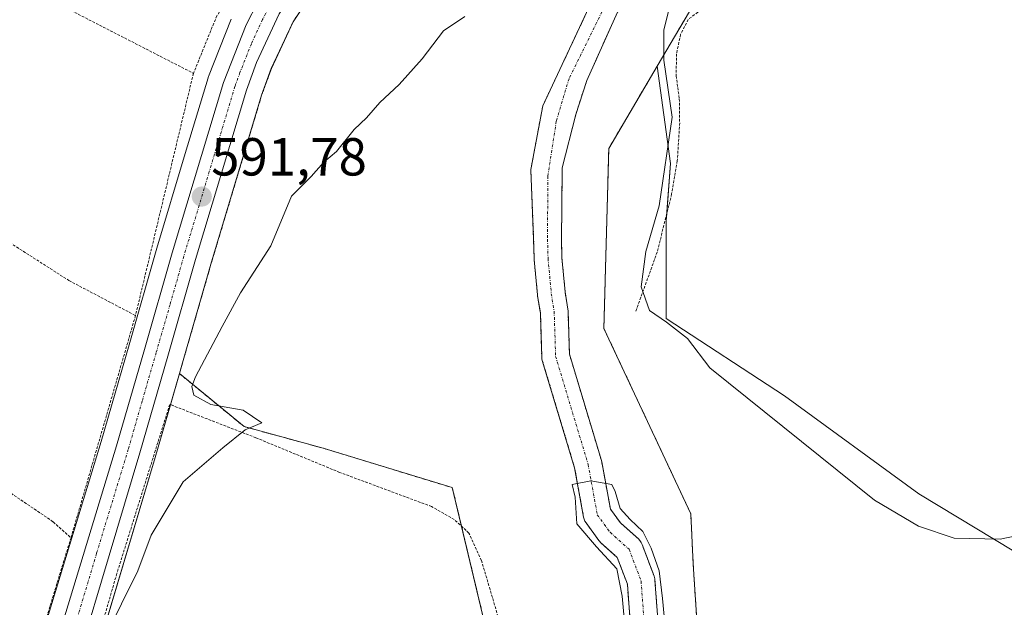
# Model space of a CAD drawing. Units: metres. Extents: x 610376 to 613810, y 4759395 to 4761764.
# Drawn here: x 611784 to 611968, y 4759769 to 4759879 of the extents above; entities that cross this region are included whole.
import ezdxf
from ezdxf.enums import TextEntityAlignment as Align

# ---------------------------------------------------------------- set-up
doc = ezdxf.new("R2010")
doc.units = ezdxf.units.M
doc.header["$MEASUREMENT"] = 0
doc.linetypes.add('TRAZO_Y_PUNTO', pattern=[1, 0.5, -0.25, 0, -0.25])
doc.linetypes.add('TRAZOS', pattern=[0.75, 0.5, -0.25])
for name, color, linetype, lineweight in [('Alambrada', 19, 'TRAZOS', 0), ('Arbolado forestal', 92, 'TRAZOS', 0), ('Arbolado forestal CxS', 92, 'Continuous', 0), ('Carretera de calzada única', 19, 'Continuous', 13), ('Carretera de calzada única Cxs', 19, 'Continuous', 13), ('Carretera de calzada única eje', 19, 'TRAZO_Y_PUNTO', 0), ('Carátula', 7, 'Continuous', 5), ('Corriente natural Cxs', 5, 'Continuous', 13), ('Corriente natural eje', 5, 'TRAZO_Y_PUNTO', 0), ('Corriente natural superficial', 5, 'Continuous', 13), ('Curva de nivel normal', 36, 'Continuous', 0), ('Núcleo urbano', 19, 'Continuous', 0), ('Núcleo urbano CxS', 19, 'Continuous', 0), ('Prado', 92, 'Continuous', 0), ('Prado CxS', 92, 'Continuous', 0), ('Punto de cota en terreno', 7, 'Continuous', 0), ('Rótulo de punto de cota en terreno', 19, 'Continuous', 0), ('Suelo desnudo', 252, 'Continuous', 0), ('Suelo desnudo CxS', 43, 'Continuous', 0)]:
    doc.layers.add(name, color=color, linetype=linetype, lineweight=lineweight)
doc.styles.add('Arial', font='arial.ttf', dxfattribs={"height": 0.2})

# ---------------------------------------------------------------- blocks, each defined once
blk = doc.blocks.new('*U151')
at = {"layer": 'Arbolado forestal CxS', "color": 92, "linetype": 'Continuous', "lineweight": 0}
for points in [[(611871.89, 4759761.05, 589.92), (611864.6, 4759791.58, 588.29), (611840.4, 4759798.97, 588.88), (611825.62, 4759803, 590), (611813.51, 4759812.94, 590.43), (611814.21, 4759815.36, 590.57), (611819.41, 4759833.41, 591.71), (611828.9, 4759865.02, 591.97), (611830.72, 4759870.02, 591.82), (611834.78, 4759878.77, 592.09), (611838.44, 4759884.28, 592.1)], [(611890.67, 4759882.49, 587.62), (611881.53, 4759863.04, 586.65), (611879.3, 4759851.13, 586.52), (611879.83, 4759838.01, 585.93), (611879.93, 4759834.38, 586.08), (611879.94, 4759834.21, 586.08), (611880.54, 4759827.65, 585.94), (611880.56, 4759827.47, 585.93), (611881.08, 4759824.32, 585.69), (611881.34, 4759816.07, 585.99), (611881.38, 4759815.71, 585.98), (611881.45, 4759815.41, 585.96), (611887.5, 4759795.31, 585.68), (611889.19, 4759786.06, 585.64), (611889.29, 4759785.68, 585.63), (611889.44, 4759785.33, 585.6), (611889.64, 4759785, 585.55), (611892.02, 4759781.7, 585.52), (611892.14, 4759781.55, 585.56), (611892.4, 4759781.27, 585.62), (611895.49, 4759778.52, 585.35), (611897.38, 4759773.52, 584.79), (611898.3, 4759761.16, 585.11)], [(611903.5, 4759761.25, 585.47), (611902.54, 4759774.28, 585.23), (611902.51, 4759774.54, 585.25), (611902.39, 4759774.99, 585.27), (611900.13, 4759780.96, 586.05), (611899.95, 4759781.34, 586.1), (611899.72, 4759781.68, 586.12), (611899.43, 4759781.98, 586.1), (611896.07, 4759784.97, 585.49), (611894.2, 4759787.57, 585.56), (611892.58, 4759796.38, 586), (611892.52, 4759796.67, 586.01), (611886.53, 4759816.58, 585.64), (611886.27, 4759824.66, 586), (611886.24, 4759824.99, 586.06), (611885.71, 4759828.22, 586.57), (611885.13, 4759834.6, 586.28), (611885.04, 4759837.81, 586.55), (611885.18, 4759851.45, 587.06), (611887.72, 4759861.45, 587.77), (611889.78, 4759867.8, 587.43), (611895.53, 4759880.59, 587.39)], [(611911.47, 4759884.91, 591.21), (611902.97, 4759870.49, 589.26), (611893.89, 4759855.08, 587.91), (611892.98, 4759821.39, 587.14), (611909.25, 4759786.7, 587.98), (611909.7, 4759777.25, 587.72), (611911.67, 4759746.78, 587.28)]]:
    blk.add_polyline3d(points, dxfattribs=at)
blk = doc.blocks.new('*U155')
at = {"layer": 'Prado CxS', "color": 92, "linetype": 'Continuous', "lineweight": 0}
blk.add_polyline3d([(611823.22, 4759879.29, 592.28), (611818.94, 4759868.51, 592.25), (611818.91, 4759868.43, 592.25), (611818.86, 4759868.27, 592.25), (611814.6, 4759854.12, 591.71), (611809.26, 4759836.4, 591.34), (611804.08, 4759818.29, 590.96), (611798.85, 4759800.24, 590.93), (611787.01, 4759761.28, 590.41)], dxfattribs=at)
blk = doc.blocks.new('*U156')
at = {"layer": 'Núcleo urbano CxS', "color": 19, "linetype": 'Continuous', "lineweight": 0}
for points in [[(611787.01, 4759761.28, 590.41), (611798.85, 4759800.24, 590.93), (611804.08, 4759818.29, 590.96), (611809.26, 4759836.4, 591.34), (611814.6, 4759854.12, 591.71), (611818.86, 4759868.27, 592.25), (611818.91, 4759868.43, 592.25), (611818.94, 4759868.51, 592.25), (611823.22, 4759879.29, 592.28)], [(611838.44, 4759884.28, 592.1), (611834.78, 4759878.77, 592.09), (611830.72, 4759870.02, 591.82), (611828.9, 4759865.02, 591.97), (611819.41, 4759833.41, 591.71), (611814.21, 4759815.36, 590.57), (611813.51, 4759812.94, 590.43), (611808.98, 4759797.24, 590.58), (611791.93, 4759740.23, 589.7)]]:
    blk.add_polyline3d(points, dxfattribs=at)
blk = doc.blocks.new('*U161')
at = {"layer": 'Prado CxS', "color": 92, "linetype": 'Continuous', "lineweight": 0}
blk.add_polyline3d([(611911.67, 4759746.78, 587.28), (611909.7, 4759777.25, 587.72), (611909.25, 4759786.7, 587.98), (611892.98, 4759821.39, 587.14), (611893.89, 4759855.08, 587.91), (611902.97, 4759870.49, 589.26), (611905.43, 4759852.26, 590.13), (611904.66, 4759841.57, 589.81), (611904.66, 4759823.26, 589.99), (611926.79, 4759808.76, 590.38), (611951.97, 4759790.45, 590.07), (611973.34, 4759777.48, 589.6), (611985.55, 4759797.32, 590.26), (611988.54, 4759822.76, 591.17), (612026.26, 4759809.65, 590.19), (612035.51, 4759774.14, 588.52), (612033.83, 4759744.87, 588.23)], dxfattribs=at)
blk = doc.blocks.new('*U199')
at = {"layer": 'Curva de nivel normal', "color": 36, "linetype": 'Continuous', "lineweight": 0}
blk.add_polyline3d([(611897.111, 4759763.6963, 585), (611896.4141, 4759771.2844, 585), (611895.4076, 4759776.3947, 585), (611891.6136, 4759780.4984, 585), (611887.897, 4759784.8344, 585), (611887.5872, 4759789.7899, 585), (611887.0452, 4759792.1902, 585), (611890.51, 4759792.88, 585), (611894.4784, 4759792.1902, 585), (611895.0979, 4759790.8739, 585), (611896.027, 4759787.6993, 585), (611897.8853, 4759785.6087, 585), (611900.2856, 4759783.3633, 585), (611901.8342, 4759780.2661, 585), (611903.3053, 4759776.0075, 585), (611903.9247, 4759770.8198, 585), (611904.6216, 4759763.5415, 585)], dxfattribs=at)
blk = doc.blocks.new('5PATER')
at = {"layer": 'Carátula', "linetype": 'Continuous', "lineweight": 5}
h = blk.add_hatch(color=250, dxfattribs=at)
edge = h.paths.add_edge_path()
edge.add_ellipse((0, 0.01), major_axis=(-1.33, -1.34), ratio=0.999422, start_angle=0, end_angle=360)

msp = doc.modelspace()

# ---------------------------------------------------------------- linework, layer by layer
at = {"layer": 'Alambrada', "color": 19, "linetype": 'TRAZOS', "lineweight": 0}
for points in [[(611772.14, 4759969.89, 601.61), (611774.94, 4759964.41, 600.39), (611785.76, 4759946.94, 597.37), (611801.98, 4759928.12, 593.82), (611815.73, 4759912.85, 599), (611826.32, 4759903.34, 596.12), (611834.41, 4759898.17, 594.88), (611827.01, 4759889.27, 604.75), (611820.51, 4759879.9, 596.77), (611816.12, 4759869.13, 599.28)], [(611705.42, 4759926.43, 604.05), (611718.51, 4759918.71, 603.14), (611730.51, 4759912.14, 600.76), (611743.15, 4759905.98, 600.02), (611755.35, 4759900.59, 599.33), (611771.87, 4759891.84, 599.78), (611816.12, 4759869.13, 599.28)], [(611977.67, 4759913.77, 592.52), (611962.78, 4759896.62, 592.59), (611956.3, 4759890.22, 592.01), (611947.58, 4759885.34, 593.01), (611938.67, 4759882.54, 591.73), (611927.96, 4759881.36, 592.07), (611924.19, 4759881.56, 592.28), (611917.67, 4759881.9, 601.95), (611912.78, 4759881.72, 604.82), (611910.57, 4759880.58, 604.45), (611908.78, 4759879.22, 603.08), (611907.35, 4759876.42, 601.39), (611906.57, 4759872.79, 592.16), (611906.52, 4759868.68, 590.57), (611907.1, 4759864.35, 590.65), (611907.17, 4759859.84, 590.86), (611906.73, 4759852.75, 590.74), (611905.67, 4759846.55, 590.72), (611902.96, 4759835.67, 590.65), (611898.94, 4759824.57, 589.99)], [(611697.26, 4759883.55, 602.17), (611709.44, 4759878.26, 601.09), (611724.64, 4759870.34, 610.5), (611739.73, 4759861.44, 599.94), (611751.96, 4759855.01, 597), (611760.28, 4759850.06, 597.88), (611767.1, 4759846.02, 596.01), (611777.93, 4759839.88, 598.49), (611792.82, 4759830.34, 599.44), (611805.28, 4759823.79, 595.4)], [(611816.12, 4759869.13, 599.28), (611805.28, 4759823.79, 595.4)], [(611702.23, 4759849.3, 606.96), (611723, 4759834.49, 597.74), (611733.85, 4759825.31, 596.64), (611744.96, 4759817.6, 608.52), (611754.03, 4759810.51, 604.31), (611767.69, 4759800.22, 598.42), (611789.89, 4759785.16, 592.32), (611793.2, 4759782.22, 590.64)], [(611805.28, 4759823.79, 595.4), (611793.2, 4759782.22, 590.64)], [(611881.64, 4759721.42, 597.53), (611882.14, 4759731.16, 591.7), (611881.37, 4759737.82, 594.62), (611880.05, 4759744.22, 593.79), (611875.3, 4759760.26, 596.33), (611870.05, 4759777.96, 596.46), (611867.71, 4759783.07, 596.05), (611864.95, 4759785.64, 595.41), (611860.73, 4759788.04, 591.7), (611843.53, 4759794.43, 593.29), (611827.82, 4759800.92, 589.76), (611811.69, 4759807.16, 596.84), (611801.78, 4759775.5, 595.32), (611794.44, 4759750.07, 591.89)], [(611793.2, 4759782.22, 590.64), (611780.17, 4759739.75, 592.9)]]:
    msp.add_polyline3d(points, dxfattribs=at)
at = {"layer": 'Arbolado forestal', "color": 92, "linetype": 'TRAZOS', "lineweight": 0}
for points in [[(611813.51, 4759812.94, 590.43), (611814.21, 4759815.36, 590.57), (611819.41, 4759833.41, 591.71), (611828.9, 4759865.02, 591.97), (611830.71, 4759870.02, 591.82), (611834.78, 4759878.77, 592.09), (611838.44, 4759884.28, 592.1), (611842.7, 4759888.43, 592.14), (611845.48, 4759890.47, 592.14), (611848.99, 4759892.62, 592.05), (611852.61, 4759894.36, 592), (611855.87, 4759895.46, 591.99), (611863.12, 4759896.65, 591.91), (611866.41, 4759896.5, 591.89), (611870.47, 4759895.73, 591.85), (611877.92, 4759893.82, 590.74), (611877.92, 4759893.82, 590.74), (611886.34, 4759891.68, 589.7), (611894.99, 4759889.36, 588.63)], [(611903.5, 4759761.25, 585.47), (611902.54, 4759774.28, 585.23), (611902.51, 4759774.54, 585.25), (611902.39, 4759774.99, 585.27), (611900.13, 4759780.96, 586.05), (611899.95, 4759781.34, 586.1), (611899.72, 4759781.68, 586.12), (611899.43, 4759781.99, 586.1), (611896.07, 4759784.97, 585.49), (611894.2, 4759787.57, 585.56), (611892.58, 4759796.39, 586), (611892.52, 4759796.67, 586.01), (611886.53, 4759816.58, 585.64), (611886.27, 4759824.66, 586), (611886.24, 4759824.99, 586.06), (611885.71, 4759828.22, 586.57), (611885.13, 4759834.6, 586.28), (611885.04, 4759837.81, 586.55), (611885.18, 4759851.45, 587.06), (611887.72, 4759861.45, 587.77), (611889.78, 4759867.8, 587.43), (611895.53, 4759880.59, 587.39), (611900.26, 4759887.94, 587.71)], [(611911.47, 4759884.91, 591.21), (611902.97, 4759870.49, 589.26)], [(611890.67, 4759882.49, 587.62), (611881.53, 4759863.04, 586.65), (611879.3, 4759851.13, 586.52), (611879.83, 4759838.01, 585.93), (611879.93, 4759834.38, 586.08), (611879.94, 4759834.21, 586.08), (611880.54, 4759827.65, 585.94), (611880.56, 4759827.47, 585.93), (611881.08, 4759824.32, 585.69), (611881.34, 4759816.07, 585.99), (611881.38, 4759815.71, 585.98), (611881.45, 4759815.41, 585.96), (611887.5, 4759795.31, 585.68), (611889.19, 4759786.06, 585.64), (611889.29, 4759785.68, 585.63), (611889.44, 4759785.33, 585.6), (611889.64, 4759785, 585.55), (611892.02, 4759781.7, 585.52), (611892.14, 4759781.55, 585.56), (611892.4, 4759781.27, 585.62), (611895.49, 4759778.52, 585.35), (611897.38, 4759773.52, 584.79), (611898.3, 4759761.16, 585.11)], [(611902.97, 4759870.49, 589.26), (611893.89, 4759855.08, 587.91), (611892.98, 4759821.39, 587.14), (611909.25, 4759786.7, 587.98), (611909.7, 4759777.25, 587.72), (611911.67, 4759746.79, 587.28)], [(611867.24, 4759499.3, 581.27), (611874.12, 4759501.26, 581.06), (611885.4, 4759541.64, 581.26), (611875.42, 4759556.59, 581.09), (611854.74, 4759568.05, 583), (611846.07, 4759573.2, 584.36), (611834.81, 4759579.87, 584.35), (611816.14, 4759593.63, 585.19), (611810.83, 4759615.48, 584.95), (611809.75, 4759626.55, 584.19), (611808.81, 4759636.31, 585.63), (611811.93, 4759664.93, 586.16), (611812.84, 4759673.28, 586.95), (611823.92, 4759685.3, 587.52), (611847.93, 4759690.46, 585.28), (611870.9, 4759708.93, 586.16), (611877.47, 4759724.88, 588.52), (611881.46, 4759734.58, 589.88), (611871.89, 4759761.05, 589.92), (611866.32, 4759784.36, 588.41), (611864.6, 4759791.58, 588.29), (611840.4, 4759798.97, 588.88), (611825.62, 4759803, 590), (611813.51, 4759812.94, 590.43)]]:
    msp.add_polyline3d(points, dxfattribs=at)
at = {"layer": 'Carretera de calzada única', "color": 19, "linetype": 'Continuous', "lineweight": 13}
for points in [[(611878.66, 4759896.73, 591.19), (611871.12, 4759898.66, 592.01), (611866.76, 4759899.49, 592.1), (611862.94, 4759899.66, 592.09), (611855.14, 4759898.38, 592.13), (611851.48, 4759897.14, 592.22), (611847.55, 4759895.26, 592.25), (611843.8, 4759892.96, 592.28), (611840.76, 4759890.72, 592.29), (611836.12, 4759886.21, 592.22), (611832.16, 4759880.24, 592.14), (611827.94, 4759871.17, 592), (611826.05, 4759865.96, 591.89), (611816.53, 4759834.26, 591.67), (611811.33, 4759816.19, 591.08), (611806.1, 4759798.09, 590.9), (611789.05, 4759741.08, 589.89)], [(611724.69, 4759595.29, 588.04), (611727.48, 4759593.85, 587.96), (611732.26, 4759592.71, 587.71), (611736.01, 4759592.94, 587.55), (611737.39, 4759593.4, 587.53), (611738.69, 4759594.14, 587.51), (611742.17, 4759597.82, 587.54), (611743.76, 4759600.86, 587.35), (611748.5, 4759617.24, 587.55), (611757.17, 4759647.51, 588.12), (611762.35, 4759665.25, 588.59), (611773.5, 4759703.61, 589.24), (611784.67, 4759742.34, 589.98), (611789.89, 4759760.43, 590.32), (611801.73, 4759799.39, 590.94), (611806.96, 4759817.46, 590.94), (611812.14, 4759835.55, 591.33), (611821.73, 4759867.4, 592.19), (611826.01, 4759878.18, 592.27), (611828.17, 4759882.47, 592.22), (611832.6, 4759889.11, 592.38), (611837.87, 4759894.26, 592.56), (611842.07, 4759897.2, 592.58)]]:
    msp.add_polyline3d(points, dxfattribs=at)
at = {"layer": 'Carretera de calzada única Cxs', "color": 19, "linetype": 'Continuous', "lineweight": 13}
for points in [[(611789.89, 4759760.43, 590.32), (611801.73, 4759799.39, 590.94), (611806.96, 4759817.46, 590.94), (611812.14, 4759835.55, 591.33), (611821.73, 4759867.4, 592.19), (611826.01, 4759878.18, 592.27), (611828.17, 4759882.47, 592.22)], [(611832.16, 4759880.24, 592.14), (611827.94, 4759871.17, 592), (611826.05, 4759865.96, 591.89), (611816.53, 4759834.26, 591.67), (611811.33, 4759816.19, 591.08), (611806.1, 4759798.09, 590.9), (611789.05, 4759741.08, 589.89)]]:
    msp.add_polyline3d(points, dxfattribs=at)
at = {"layer": 'Carretera de calzada única eje', "color": 19, "linetype": 'TRAZO_Y_PUNTO', "lineweight": 0}
msp.add_polyline3d([(611845.68, 4759896.78, 592.43), (611844.58, 4759896.1, 592.43), (611840.83, 4759893.6, 592.44), (611839.32, 4759892.49, 592.42), (611837, 4759890.23, 592.37), (611834.35, 4759887.66, 592.31), (611832.14, 4759884.34, 592.28), (611830.17, 4759881.34, 592.2), (611829.07, 4759879.21, 592.18), (611826.98, 4759874.68, 592.17), (611824.83, 4759869.27, 592.07), (611823.89, 4759866.68, 592.04), (611819.1, 4759850.75, 591.79), (611814.33, 4759834.91, 591.51), (611811.75, 4759825.85, 591.38), (611809.14, 4759816.83, 591.05), (611806.53, 4759807.79, 591.11), (611803.92, 4759798.74, 590.94), (611797.98, 4759779.26, 590.56), (611789.46, 4759750.75, 590.14)], dxfattribs=at)
at = {"layer": 'Corriente natural Cxs', "color": 5, "linetype": 'Continuous', "lineweight": 13}
for points in [[(611898.3, 4759761.16, 585.11), (611897.38, 4759773.52, 584.79), (611895.49, 4759778.52, 585.35), (611892.4, 4759781.27, 585.62), (611892.14, 4759781.55, 585.56), (611892.02, 4759781.7, 585.52), (611889.64, 4759785, 585.55), (611889.44, 4759785.33, 585.6), (611889.29, 4759785.68, 585.63), (611889.19, 4759786.06, 585.64), (611887.5, 4759795.31, 585.68), (611881.45, 4759815.41, 585.96), (611881.38, 4759815.71, 585.98), (611881.34, 4759816.07, 585.99), (611881.08, 4759824.32, 585.69), (611880.56, 4759827.47, 585.93), (611880.54, 4759827.65, 585.94), (611879.94, 4759834.21, 586.08), (611879.93, 4759834.38, 586.08), (611879.83, 4759838.01, 585.93), (611879.3, 4759851.13, 586.52), (611881.53, 4759863.04, 586.65), (611890.67, 4759882.49, 587.62)], [(611895.53, 4759880.59, 587.39), (611889.78, 4759867.8, 587.43), (611887.72, 4759861.45, 587.77), (611885.18, 4759851.45, 587.06), (611885.04, 4759837.81, 586.55), (611885.13, 4759834.6, 586.28), (611885.71, 4759828.22, 586.57), (611886.24, 4759824.99, 586.06), (611886.27, 4759824.66, 586), (611886.53, 4759816.58, 585.64), (611892.52, 4759796.67, 586.01), (611892.58, 4759796.38, 586), (611894.2, 4759787.57, 585.56), (611896.07, 4759784.97, 585.49), (611899.43, 4759781.98, 586.1), (611899.72, 4759781.68, 586.12), (611899.95, 4759781.34, 586.1), (611900.13, 4759780.96, 586.05), (611902.39, 4759774.99, 585.27), (611902.51, 4759774.54, 585.25), (611902.54, 4759774.28, 585.23), (611903.5, 4759761.25, 585.47)]]:
    msp.add_polyline3d(points, dxfattribs=at)
at = {"layer": 'Corriente natural eje', "color": 5, "linetype": 'TRAZO_Y_PUNTO', "lineweight": 0}
msp.add_polyline3d([(611898.71, 4759890.32, 588.53), (611893.11, 4759881.64, 587.43), (611886.45, 4759868.12, 586.99), (611884.07, 4759860.18, 587.09), (611882.48, 4759849.86, 586.57), (611882.43, 4759838.08, 585.99), (611882.53, 4759834.45, 585.96), (611883.13, 4759827.89, 585.91), (611883.67, 4759824.58, 585.73), (611883.94, 4759816.16, 585.78), (611890.03, 4759795.92, 585.65), (611891.75, 4759786.52, 584.98), (611894.13, 4759783.22, 585.11), (611897.7, 4759780.04, 585.31), (611899.95, 4759774.09, 584.69), (611900.91, 4759761.06, 584.66)], dxfattribs=at)
at = {"layer": 'Corriente natural superficial', "color": 5, "linetype": 'Continuous', "lineweight": 13}
for points in [[(611901.4, 4759889.7, 587.86), (611895.53, 4759880.59, 587.39), (611889.78, 4759867.8, 587.43), (611887.72, 4759861.45, 587.77), (611885.18, 4759851.45, 587.06), (611885.04, 4759837.81, 586.55), (611885.13, 4759834.6, 586.28), (611885.71, 4759828.22, 586.57), (611886.24, 4759824.99, 586.06), (611886.27, 4759824.66, 586), (611886.53, 4759816.58, 585.64), (611892.52, 4759796.67, 586.01), (611892.58, 4759796.38, 586), (611894.2, 4759787.57, 585.56), (611896.07, 4759784.97, 585.49), (611899.43, 4759781.98, 586.1), (611899.72, 4759781.68, 586.12), (611899.95, 4759781.34, 586.1), (611900.13, 4759780.96, 586.05), (611902.39, 4759774.99, 585.27), (611902.51, 4759774.54, 585.25), (611902.54, 4759774.28, 585.23), (611903.5, 4759761.25, 585.47)], [(611898.3, 4759761.16, 585.11), (611897.38, 4759773.52, 584.79), (611895.49, 4759778.52, 585.35), (611892.4, 4759781.27, 585.62), (611892.14, 4759781.55, 585.56), (611892.02, 4759781.7, 585.52), (611889.64, 4759785, 585.55), (611889.44, 4759785.33, 585.6), (611889.29, 4759785.68, 585.63), (611889.19, 4759786.06, 585.64), (611887.5, 4759795.31, 585.68), (611881.45, 4759815.41, 585.96), (611881.38, 4759815.71, 585.98), (611881.34, 4759816.07, 585.99), (611881.08, 4759824.32, 585.69), (611880.56, 4759827.47, 585.93), (611880.54, 4759827.65, 585.94), (611879.94, 4759834.21, 586.08), (611879.93, 4759834.38, 586.08), (611879.83, 4759838.01, 585.93), (611879.3, 4759851.13, 586.52), (611881.53, 4759863.04, 586.65), (611890.67, 4759882.49, 587.62)]]:
    msp.add_polyline3d(points, dxfattribs=at)
at = {"layer": 'Curva de nivel normal', "color": 36, "linetype": 'Continuous', "lineweight": 0}
for points in [[(611981.58, 4759784.94, 590), (611967.21, 4759781.92, 590), (611958.58, 4759782.11, 590), (611951.89, 4759784.36, 590), (611943.68, 4759789.26, 590), (611912.81, 4759814.01, 590), (611908.65, 4759819.52, 590), (611906.36, 4759821.22, 590), (611904.72, 4759822.58, 590), (611901.54, 4759824.74, 590), (611899.97, 4759829.17, 590), (611900.82, 4759835.81, 590), (611903.32, 4759844.36, 590), (611905.75, 4759860.95, 590), (611904.2, 4759871.58, 590), (611904.23, 4759877.21, 590), (611905.87, 4759884.07, 590), (611905.64, 4759890.71, 590)], [(611866.93, 4759879.79, 590), (611862.95, 4759877.07, 590), (611858.93, 4759871.87, 590), (611854.64, 4759867.02, 590), (611851.04, 4759863.66, 590), (611848.56, 4759860.8, 590), (611846.2, 4759858.6, 590), (611842.92, 4759854.52, 590), (611840.53, 4759852.5, 590), (611838.14, 4759849.84, 590), (611834.49, 4759846.17, 590), (611830.61, 4759836.85, 590), (611824.91, 4759828.03, 590), (611821.52, 4759821.76, 590), (611816.54, 4759812.33, 590), (611815.83, 4759810.52, 590), (611816.18, 4759808.9, 590), (611819.4, 4759807.16, 590), (611825.41, 4759806.06, 590), (611828.95, 4759803.71, 590), (611825.78, 4759802.42, 590), (611821.62, 4759799.04, 590), (611814.22, 4759792.65, 590), (611808.21, 4759782.71, 590), (611805.71, 4759776.04, 590), (611796.58, 4759757.58, 590)]]:
    msp.add_polyline3d(points, dxfattribs=at)
at = {"layer": 'Núcleo urbano', "color": 19, "linetype": 'Continuous', "lineweight": 0}
for points in [[(611813.51, 4759812.94, 590.43), (611814.21, 4759815.36, 590.57), (611819.41, 4759833.41, 591.71), (611828.9, 4759865.02, 591.97), (611830.71, 4759870.02, 591.82), (611834.78, 4759878.77, 592.09), (611838.44, 4759884.28, 592.1), (611842.7, 4759888.43, 592.14), (611845.48, 4759890.47, 592.14), (611848.99, 4759892.62, 592.05), (611852.61, 4759894.36, 592), (611855.87, 4759895.46, 591.99), (611863.12, 4759896.65, 591.91), (611866.41, 4759896.5, 591.89), (611870.47, 4759895.73, 591.85), (611877.92, 4759893.82, 590.74), (611877.92, 4759893.82, 590.74), (611886.34, 4759891.68, 589.7), (611894.99, 4759889.36, 588.63)], [(611823.22, 4759879.29, 592.28), (611818.94, 4759868.51, 592.25), (611818.91, 4759868.43, 592.25), (611818.86, 4759868.27, 592.25), (611814.6, 4759854.12, 591.71), (611809.26, 4759836.4, 591.34), (611804.08, 4759818.29, 590.96), (611798.85, 4759800.24, 590.93), (611787.01, 4759761.28, 590.41)], [(611755.3, 4759524.24, 585.57), (611749.85, 4759540.83, 585.32), (611749.82, 4759540.91, 585.33), (611745.62, 4759552.48, 585.81), (611744.47, 4759557.04, 586.25), (611743.7, 4759561.75, 586.47), (611743.45, 4759566.36, 586.61), (611743.69, 4759569.48, 586.7), (611744.45, 4759574.24, 586.86), (611745.32, 4759578.51, 587.01), (611745.64, 4759580.11, 587), (611746.28, 4759583.28, 586.96), (611746.83, 4759585.08, 586.99), (611754.5, 4759610.47, 587.34), (611764.43, 4759645.42, 587.98), (611769.59, 4759663.13, 588.22), (611780.75, 4759701.51, 589.06), (611791.93, 4759740.23, 589.7), (611794.84, 4759749.96, 590.01), (611808.98, 4759797.24, 590.58), (611811.83, 4759807.11, 590.89), (611813.51, 4759812.94, 590.43)]]:
    msp.add_polyline3d(points, dxfattribs=at)
at = {"layer": 'Prado', "color": 92, "linetype": 'Continuous', "lineweight": 0}
for points in [[(611911.47, 4759884.91, 591.21), (611902.97, 4759870.49, 589.26)], [(611823.22, 4759879.29, 592.28), (611818.94, 4759868.51, 592.25), (611818.91, 4759868.43, 592.25), (611818.86, 4759868.27, 592.25), (611814.6, 4759854.12, 591.71), (611809.26, 4759836.4, 591.34), (611804.08, 4759818.29, 590.96), (611798.85, 4759800.24, 590.93), (611787.01, 4759761.28, 590.41)], [(611902.97, 4759870.49, 589.26), (611893.89, 4759855.08, 587.91), (611892.98, 4759821.39, 587.14), (611909.25, 4759786.7, 587.98), (611909.7, 4759777.25, 587.72), (611911.67, 4759746.79, 587.28)], [(611988.54, 4759822.77, 591.17), (611988.16, 4759819.55, 590.93), (611986.48, 4759805.23, 590.36), (611985.55, 4759797.32, 590.26), (611984.07, 4759794.91, 590.26), (611982.27, 4759791.99, 590.19), (611980.46, 4759789.05, 590.06), (611973.34, 4759777.48, 589.6), (611951.97, 4759790.45, 590.07), (611926.79, 4759808.76, 590.38), (611904.66, 4759823.26, 589.99), (611904.66, 4759841.57, 589.81), (611904.76, 4759842.88, 589.78), (611905.43, 4759852.26, 590.13), (611902.97, 4759870.49, 589.26)], [(611755.3, 4759524.24, 585.57), (611749.85, 4759540.83, 585.32), (611749.82, 4759540.91, 585.33), (611745.62, 4759552.48, 585.81), (611744.47, 4759557.04, 586.25), (611743.7, 4759561.75, 586.47), (611743.45, 4759566.36, 586.61), (611743.69, 4759569.48, 586.7), (611744.45, 4759574.24, 586.86), (611745.32, 4759578.51, 587.01), (611745.64, 4759580.11, 587), (611746.28, 4759583.28, 586.96), (611746.83, 4759585.08, 586.99), (611754.5, 4759610.47, 587.34), (611764.43, 4759645.42, 587.98), (611769.59, 4759663.13, 588.22), (611780.75, 4759701.51, 589.06), (611791.93, 4759740.23, 589.7), (611794.84, 4759749.96, 590.01), (611808.98, 4759797.24, 590.58), (611811.83, 4759807.11, 590.89), (611813.51, 4759812.94, 590.43)], [(611867.24, 4759499.3, 581.27), (611874.12, 4759501.26, 581.06), (611885.4, 4759541.64, 581.26), (611875.42, 4759556.59, 581.09), (611854.74, 4759568.05, 583), (611846.07, 4759573.2, 584.36), (611834.81, 4759579.87, 584.35), (611816.14, 4759593.63, 585.19), (611810.83, 4759615.48, 584.95), (611809.75, 4759626.55, 584.19), (611808.81, 4759636.31, 585.63), (611811.93, 4759664.93, 586.16), (611812.84, 4759673.28, 586.95), (611823.92, 4759685.3, 587.52), (611847.93, 4759690.46, 585.28), (611870.9, 4759708.93, 586.16), (611877.47, 4759724.88, 588.52), (611881.46, 4759734.58, 589.88), (611871.89, 4759761.05, 589.92), (611866.32, 4759784.36, 588.41), (611864.6, 4759791.58, 588.29), (611840.4, 4759798.97, 588.88), (611825.62, 4759803, 590), (611813.51, 4759812.94, 590.43)]]:
    msp.add_polyline3d(points, dxfattribs=at)
at = {"layer": 'Prado CxS', "color": 92, "linetype": 'Continuous', "lineweight": 0}
for points in [[(611973.34, 4759777.48, 589.6), (611951.97, 4759790.45, 590.07), (611926.79, 4759808.76, 590.38), (611904.66, 4759823.26, 589.99), (611904.66, 4759841.57, 589.81), (611905.43, 4759852.26, 590.13), (611902.97, 4759870.49, 589.26), (611911.47, 4759884.91, 591.21)], [(611791.93, 4759740.23, 589.7), (611808.98, 4759797.24, 590.58), (611813.51, 4759812.94, 590.43), (611825.62, 4759803, 590), (611840.4, 4759798.97, 588.88), (611864.6, 4759791.58, 588.29), (611871.89, 4759761.05, 589.92)]]:
    msp.add_polyline3d(points, dxfattribs=at)
at = {"layer": 'Suelo desnudo', "color": 252, "linetype": 'Continuous', "lineweight": 0}
for points in [[(611903.5, 4759761.25, 585.47), (611902.54, 4759774.28, 585.23), (611902.51, 4759774.54, 585.25), (611902.39, 4759774.99, 585.27), (611900.13, 4759780.96, 586.05), (611899.95, 4759781.34, 586.1), (611899.72, 4759781.68, 586.12), (611899.43, 4759781.99, 586.1), (611896.07, 4759784.97, 585.49), (611894.2, 4759787.57, 585.56), (611892.58, 4759796.39, 586), (611892.52, 4759796.67, 586.01), (611886.53, 4759816.58, 585.64), (611886.27, 4759824.66, 586), (611886.24, 4759824.99, 586.06), (611885.71, 4759828.22, 586.57), (611885.13, 4759834.6, 586.28), (611885.04, 4759837.81, 586.55), (611885.18, 4759851.45, 587.06), (611887.72, 4759861.45, 587.77), (611889.78, 4759867.8, 587.43), (611895.53, 4759880.59, 587.39), (611900.26, 4759887.94, 587.71)], [(611890.67, 4759882.49, 587.62), (611881.53, 4759863.04, 586.65), (611879.3, 4759851.13, 586.52), (611879.83, 4759838.01, 585.93), (611879.93, 4759834.38, 586.08), (611879.94, 4759834.21, 586.08), (611880.54, 4759827.65, 585.94), (611880.56, 4759827.47, 585.93), (611881.08, 4759824.32, 585.69), (611881.34, 4759816.07, 585.99), (611881.38, 4759815.71, 585.98), (611881.45, 4759815.41, 585.96), (611887.5, 4759795.31, 585.68), (611889.19, 4759786.06, 585.64), (611889.29, 4759785.68, 585.63), (611889.44, 4759785.33, 585.6), (611889.64, 4759785, 585.55), (611892.02, 4759781.7, 585.52), (611892.14, 4759781.55, 585.56), (611892.4, 4759781.27, 585.62), (611895.49, 4759778.52, 585.35), (611897.38, 4759773.52, 584.79), (611898.3, 4759761.16, 585.11)]]:
    msp.add_polyline3d(points, dxfattribs=at)
at = {"layer": 'Suelo desnudo CxS', "color": 43, "linetype": 'Continuous', "lineweight": 0}
for points in [[(611898.3, 4759761.16, 585.11), (611897.38, 4759773.52, 584.79), (611895.49, 4759778.52, 585.35), (611892.4, 4759781.27, 585.62), (611892.14, 4759781.55, 585.56), (611892.02, 4759781.7, 585.52), (611889.64, 4759785, 585.55), (611889.44, 4759785.33, 585.6), (611889.29, 4759785.68, 585.63), (611889.19, 4759786.06, 585.64), (611887.5, 4759795.31, 585.68), (611881.45, 4759815.41, 585.96), (611881.38, 4759815.71, 585.98), (611881.34, 4759816.07, 585.99), (611881.08, 4759824.32, 585.69), (611880.56, 4759827.47, 585.93), (611880.54, 4759827.65, 585.94), (611879.94, 4759834.21, 586.08), (611879.93, 4759834.38, 586.08), (611879.83, 4759838.01, 585.93), (611879.3, 4759851.13, 586.52), (611881.53, 4759863.04, 586.65), (611890.67, 4759882.49, 587.62)], [(611895.53, 4759880.59, 587.39), (611889.78, 4759867.8, 587.43), (611887.72, 4759861.45, 587.77), (611885.18, 4759851.45, 587.06), (611885.04, 4759837.81, 586.55), (611885.13, 4759834.6, 586.28), (611885.71, 4759828.22, 586.57), (611886.24, 4759824.99, 586.06), (611886.27, 4759824.66, 586), (611886.53, 4759816.58, 585.64), (611892.52, 4759796.67, 586.01), (611892.58, 4759796.38, 586), (611894.2, 4759787.57, 585.56), (611896.07, 4759784.97, 585.49), (611899.43, 4759781.98, 586.1), (611899.72, 4759781.68, 586.12), (611899.95, 4759781.34, 586.1), (611900.13, 4759780.96, 586.05), (611902.39, 4759774.99, 585.27), (611902.51, 4759774.54, 585.25), (611902.54, 4759774.28, 585.23), (611903.5, 4759761.25, 585.47)]]:
    msp.add_polyline3d(points, dxfattribs=at)

# ---------------------------------------------------------------- block references
at = {"layer": 'Arbolado forestal CxS', "color": 92, "linetype": 'Continuous', "lineweight": 0}
msp.add_blockref('*U151', (0, 0), dxfattribs=at)
at = {"layer": 'Curva de nivel normal', "color": 36, "linetype": 'Continuous', "lineweight": 0}
msp.add_blockref('*U199', (0, 0), dxfattribs=at)
at = {"layer": 'Núcleo urbano CxS', "color": 19, "linetype": 'Continuous', "lineweight": 0}
msp.add_blockref('*U156', (0, 0), dxfattribs=at)
at = {"layer": 'Prado CxS', "color": 92, "linetype": 'Continuous', "lineweight": 0}
for name in ['*U155', '*U161']:
    msp.add_blockref(name, (0, 0), dxfattribs=at)
at = {"layer": 'Punto de cota en terreno', "linetype": 'Continuous', "lineweight": 0}
msp.add_blockref('5PATER', (611817.69, 4759846.06, 591.78), dxfattribs=at)

# ---------------------------------------------------------------- texts
at = {"layer": 'Rótulo de punto de cota en terreno', "color": 19, "linetype": 'Continuous', "lineweight": 0, "style": 'Arial'}
msp.add_text('591,78', height=7, dxfattribs=at).set_placement((611819.45, 4759847.82), align=Align.BOTTOM_LEFT)

doc.saveas('drawing.dxf')
